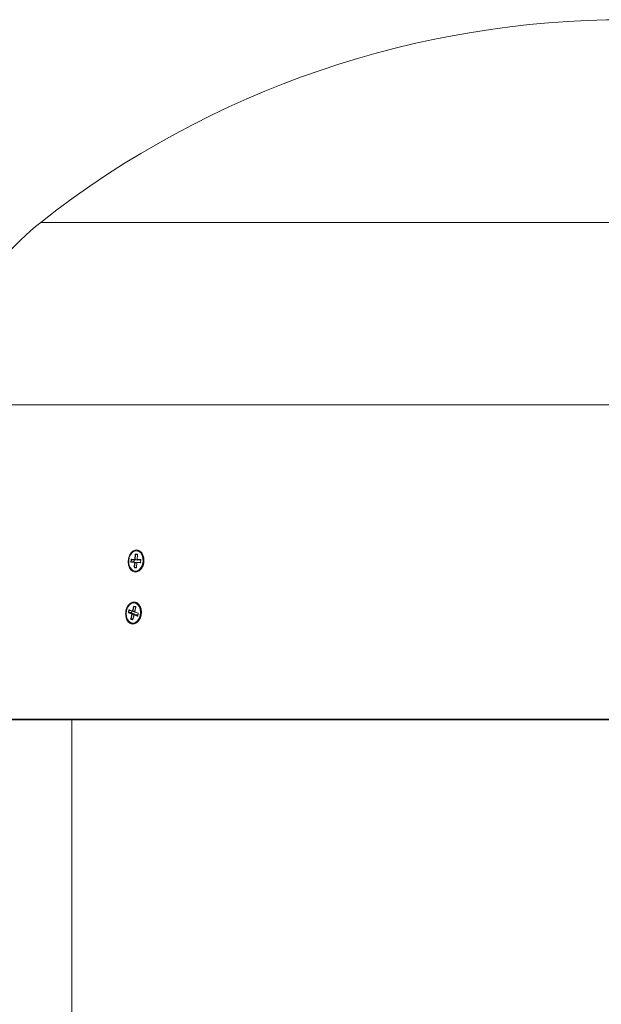
# Model space of a CAD drawing. Units: inches. Extents: x 2.7 to 44.3, y 2.2 to 31.2.
# Drawn here: x 19.6 to 22.5, y 23.1 to 28.1 of the extents above; entities that cross this region are included whole.
import ezdxf

# ---------------------------------------------------------------- set-up
doc = ezdxf.new("R2010")
doc.units = ezdxf.units.IN
doc.header["$MEASUREMENT"] = 0

msp = doc.modelspace()

# ---------------------------------------------------------------- linework, layer by layer
at = {"color": 8, "linetype": 'Continuous', "lineweight": 15}
for p, q in [((22.6056, 27.0412), (19.6595, 27.0412)), ((26.0383, 26.1222), (19.173, 26.1222)), ((20.1356, 25.3443), (20.1448, 25.3429)), ((20.1461, 25.3672), (20.1373, 25.3685)), ((20.1383, 25.3697), (20.1462, 25.3686)), ((20.1456, 25.3425), (20.1456, 25.3425)), ((20.1326, 25.3044), (20.1415, 25.3039)), ((20.1433, 25.3281), (20.1344, 25.3286)), ((20.1118, 25.0866), (20.1053, 25.0876)), ((20.124, 25.0836), (20.1329, 25.0822)), ((20.1359, 25.106), (20.1294, 25.1071)), ((20.1151, 25.0449), (20.1242, 25.0443)), ((20.1239, 25.0428), (20.1157, 25.0433)), ((20.1228, 25.0407), (20.123, 25.0407)), ((20.1469, 25.0602), (20.1471, 25.0601))]:
    msp.add_line(p, q, dxfattribs=at)
at = {"color": 7, "linetype": 'Continuous', "lineweight": 15}
for p, q in [((20.1463, 25.3883), (20.1448, 25.3884)), ((20.1138, 25.3322), (20.1146, 25.3427)), ((20.1164, 25.3425), (20.1156, 25.3321)), ((20.1156, 25.3321), (20.1165, 25.3307)), ((20.1156, 25.3321), (20.1291, 25.3314)), ((20.1174, 25.3438), (20.1164, 25.3425)), ((20.1298, 25.3406), (20.1164, 25.3425)), ((20.1165, 25.3307), (20.1336, 25.3299)), ((20.1166, 25.3452), (20.1337, 25.3444)), ((20.1345, 25.343), (20.1174, 25.3438)), ((20.1174, 25.3438), (20.1308, 25.3418)), ((20.1298, 25.3406), (20.1291, 25.3314)), ((20.1291, 25.3314), (20.1297, 25.3301)), ((20.1308, 25.3418), (20.1298, 25.3406)), ((20.1479, 25.341), (20.1308, 25.3418)), ((20.1337, 25.3444), (20.1355, 25.3686)), ((20.1479, 25.341), (20.1345, 25.343)), ((20.1373, 25.3685), (20.1356, 25.3443)), ((20.1383, 25.3697), (20.1373, 25.3685)), ((20.1375, 25.3711), (20.1449, 25.3708)), ((20.1457, 25.3694), (20.1383, 25.3697)), ((20.1462, 25.3681), (20.1444, 25.3439)), ((20.1466, 25.3681), (20.1448, 25.3439)), ((20.1448, 25.3439), (20.1619, 25.3431)), ((20.1456, 25.3425), (20.158, 25.3406)), ((20.1627, 25.3417), (20.1456, 25.3425)), ((20.1456, 25.3425), (20.1581, 25.3406)), ((20.1489, 25.342), (20.1479, 25.341)), ((20.1632, 25.3403), (20.1581, 25.3406)), ((20.1632, 25.3404), (20.1625, 25.3299)), ((20.1636, 25.3404), (20.1628, 25.3299)), ((20.1751, 25.3519), (20.1739, 25.3549)), ((20.1787, 25.3375), (20.1785, 25.3343)), ((20.1786, 25.3349), (20.1787, 25.3375)), ((20.1326, 25.3287), (20.1155, 25.3295)), ((20.1308, 25.3045), (20.1326, 25.3287)), ((20.1399, 25.3015), (20.1325, 25.3018)), ((20.1344, 25.3286), (20.1326, 25.3044)), ((20.1326, 25.3044), (20.1335, 25.303)), ((20.1335, 25.303), (20.1409, 25.3027)), ((20.1336, 25.3299), (20.1444, 25.3294)), ((20.1345, 25.284), (20.1359, 25.2838)), ((20.1433, 25.3282), (20.1415, 25.304)), ((20.1437, 25.3282), (20.1419, 25.304)), ((20.1608, 25.3274), (20.1437, 25.3282)), ((20.1447, 25.3294), (20.1618, 25.3286)), ((20.1689, 25.3111), (20.1714, 25.3133)), ((20.1012, 25.0779), (20.1035, 25.0881)), ((20.1053, 25.0876), (20.103, 25.0775)), ((20.1065, 25.0886), (20.1053, 25.0876)), ((20.1059, 25.0899), (20.1222, 25.084)), ((20.1064, 25.0886), (20.1227, 25.0827)), ((20.1183, 25.0843), (20.1166, 25.0767)), ((20.1222, 25.084), (20.1276, 25.1075)), ((20.1294, 25.1071), (20.124, 25.0836)), ((20.1306, 25.108), (20.1294, 25.1071)), ((20.13, 25.1094), (20.137, 25.1068)), ((20.1304, 25.108), (20.1375, 25.1055)), ((20.1334, 25.1265), (20.1319, 25.1266)), ((20.1379, 25.1038), (20.1325, 25.0803)), ((20.1382, 25.1036), (20.1328, 25.0801)), ((20.1375, 25.1055), (20.1375, 25.1055)), ((20.1621, 25.0903), (20.1609, 25.0931)), ((20.1187, 25.0688), (20.1024, 25.0747)), ((20.103, 25.0775), (20.1036, 25.0759)), ((20.103, 25.0775), (20.1166, 25.0767)), ((20.1036, 25.0759), (20.1199, 25.07)), ((20.1172, 25.0751), (20.1036, 25.0759)), ((20.1134, 25.0453), (20.1187, 25.0688)), ((20.1216, 25.0396), (20.1145, 25.0421)), ((20.1205, 25.0684), (20.1151, 25.0449)), ((20.1151, 25.0449), (20.1157, 25.0433)), ((20.1157, 25.0433), (20.1228, 25.0407)), ((20.1166, 25.0767), (20.1172, 25.0751)), ((20.1172, 25.0751), (20.1335, 25.0691)), ((20.1199, 25.07), (20.1335, 25.0691)), ((20.1341, 25.0676), (20.1205, 25.0684)), ((20.1228, 25.0407), (20.123, 25.0407)), ((20.123, 25.0826), (20.1326, 25.0811)), ((20.129, 25.0651), (20.1236, 25.0417)), ((20.1293, 25.0649), (20.1239, 25.0415)), ((20.1457, 25.059), (20.1293, 25.0649)), ((20.143, 25.0656), (20.1303, 25.0662)), ((20.1305, 25.0661), (20.1469, 25.0602)), ((20.1432, 25.0656), (20.1305, 25.0661)), ((20.1328, 25.0801), (20.1492, 25.0742)), ((20.1333, 25.0788), (20.1496, 25.0729)), ((20.1335, 25.0691), (20.1341, 25.0676)), ((20.1341, 25.0676), (20.1337, 25.066)), ((20.143, 25.0656), (20.1432, 25.0656)), ((20.1432, 25.0656), (20.1483, 25.0638)), ((20.1469, 25.0602), (20.1471, 25.0601)), ((20.15, 25.0712), (20.1477, 25.0611)), ((20.1503, 25.071), (20.148, 25.0609)), ((20.1496, 25.0729), (20.1496, 25.0729)), ((20.1554, 25.0488), (20.158, 25.051)), ((20.1657, 25.0757), (20.1647, 25.0654)), ((20.1657, 25.0731), (20.1657, 25.0757)), ((20.1215, 25.0221), (20.123, 25.022)), ((19.0623, 24.5395), (26.1489, 24.5395)), ((19.1016, 24.5368), (26.1097, 24.5368)), ((19.8169, 24.5368), (19.8169, 21.0628))]:
    msp.add_line(p, q, dxfattribs=at)
at = {"color": 7, "linetype": 'Continuous', "lineweight": 15, "flags": 128}
for points in [[(20.1026, 25.338), (20.1032, 25.3221), (20.1073, 25.3077), (20.1145, 25.296), (20.124, 25.2883), (20.135, 25.2853), (20.1463, 25.2872), (20.1569, 25.294), (20.1657, 25.3049), (20.1719, 25.3189), (20.1748, 25.3346), (20.1742, 25.3505), (20.1701, 25.3649), (20.1629, 25.3766), (20.1534, 25.3843), (20.1424, 25.3873), (20.1311, 25.3853), (20.1205, 25.3786), (20.1117, 25.3676), (20.1055, 25.3537), (20.1026, 25.338)], [(20.1448, 25.3884), (20.1516, 25.3868), (20.1615, 25.3807), (20.1694, 25.3705), (20.1746, 25.3573), (20.1768, 25.3423), (20.1757, 25.3267), (20.1713, 25.3119), (20.1642, 25.2993), (20.1548, 25.29), (20.1441, 25.2848), (20.1345, 25.284)], [(20.1359, 25.2838), (20.1456, 25.2846), (20.1563, 25.2899), (20.1656, 25.2992), (20.1728, 25.3118), (20.1771, 25.3265), (20.1783, 25.3421), (20.1761, 25.3572), (20.1708, 25.3704), (20.1629, 25.3805), (20.1531, 25.3867), (20.1463, 25.3883)], [(20.0913, 25.087), (20.0895, 25.0711), (20.0912, 25.0555), (20.0963, 25.0418), (20.1043, 25.0313), (20.1144, 25.025), (20.1256, 25.0235), (20.1368, 25.027), (20.147, 25.0352), (20.155, 25.0472), (20.1602, 25.0619), (20.1621, 25.0778), (20.1603, 25.0934), (20.1552, 25.1071), (20.1472, 25.1176), (20.1371, 25.1239), (20.1259, 25.1254), (20.1147, 25.1219), (20.1046, 25.1137), (20.0965, 25.1017), (20.0913, 25.087)], [(20.1319, 25.1266), (20.1357, 25.1259), (20.1459, 25.121), (20.1545, 25.1119), (20.1605, 25.0995), (20.1636, 25.0848), (20.1634, 25.0692), (20.1599, 25.0541), (20.1535, 25.0407), (20.1447, 25.0304), (20.1343, 25.024), (20.1232, 25.022), (20.1215, 25.0221)], [(20.123, 25.022), (20.1247, 25.0219), (20.1358, 25.0238), (20.1462, 25.0303), (20.155, 25.0406), (20.1614, 25.0539), (20.1649, 25.0691), (20.1651, 25.0846), (20.162, 25.0993), (20.1559, 25.1117), (20.1474, 25.1208), (20.1371, 25.1258), (20.1334, 25.1265)]]:
    msp.add_lwpolyline(points, dxfattribs=at)
at = {"color": 8, "linetype": 'Continuous', "lineweight": 15, "flags": 128}
msp.add_lwpolyline([(20.1303, 25.0662), (20.1303, 25.0662), (20.1305, 25.0661)], dxfattribs=at)
at = {"color": 7, "linetype": 'Continuous', "lineweight": 15}
for centre, radius, start, end in [((22.6056, 23.2977), 4.7637, 51.797, 128.203), ((20.4532, 26.0327), 1.2833, 128.203, 176), ((20.1117, 25.2904), 0.0419, 84.6062, 87.0999), ((20.1125, 25.3008), 0.0419, 84.6062, 87.0999), ((20.1166, 25.3296), 0.00115, 98.1202, 183.7782), ((20.1178, 25.3449), 0.00123, 168.7396, 250.7515), ((20.1316, 25.3026), 0.0419, 84.6062, 87.0999), ((20.1349, 25.3441), 0.00123, 168.7396, 250.7515), ((20.1343, 25.3442), 0.00124, 280.097, 2.1062), ((20.1334, 25.3268), 0.0419, 84.6062, 87.0999), ((20.1388, 25.3709), 0.00123, 168.7396, 250.7515), ((20.1458, 25.3438), 0.00131, 175.8237, 261.3081), ((20.146, 25.3436), 0.00123, 168.7396, 250.7515), ((20.1461, 25.3705), 0.00123, 168.7396, 250.7515), ((20.1631, 25.3428), 0.00123, 168.7396, 250.7515), ((20.1287, 25.2627), 0.0419, 84.6062, 87.0999), ((20.1336, 25.3019), 0.00115, 98.1202, 183.7782), ((20.1337, 25.3288), 0.00115, 98.1202, 183.7782), ((20.1305, 25.2869), 0.0419, 84.6062, 87.0999), ((20.1333, 25.3288), 0.00116, 348.5727, 74.5214), ((20.141, 25.3015), 0.00115, 98.1202, 183.7782), ((20.1446, 25.3281), 0.00131, 87.3287, 175.8237), ((20.1448, 25.3283), 0.00115, 98.1202, 183.7782), ((20.162, 25.3275), 0.00115, 98.1202, 183.7782), ((20.1064, 25.0963), 0.00874, 251.0009, 262.9811), ((20.1251, 25.0922), 0.00874, 251.0009, 262.9811), ((20.1305, 25.1157), 0.00874, 251.0009, 262.9811), ((20.1041, 25.0862), 0.00874, 251.0009, 262.9811), ((20.1038, 25.0746), 0.00137, 97.1883, 172.5744), ((20.1162, 25.0536), 0.00874, 251.0009, 262.9811), ((20.1159, 25.042), 0.00137, 97.1883, 172.5744), ((20.1201, 25.0686), 0.00137, 97.1883, 172.5744), ((20.1216, 25.077), 0.00874, 251.0009, 262.9811), ((20.1192, 25.0688), 0.00139, 342.731, 58.1135), ((20.123, 25.0394), 0.00137, 97.1883, 172.5744), ((20.1232, 25.0839), 0.00131, 249.98, 261.145), ((20.1303, 25.0648), 0.00131, 87.7012, 167.0767), ((20.1307, 25.0648), 0.00137, 97.1883, 172.5744), ((20.1337, 25.08), 0.00131, 167.0767, 249.98), ((20.147, 25.0588), 0.00137, 97.1883, 172.5744)]:
    msp.add_arc(centre, radius, start, end, dxfattribs=at)
at = {"color": 8, "linetype": 'Continuous', "lineweight": 15}
for centre, radius, start, end in [((20.1446, 25.3423), 0.00154, 82.2966, 96.6004), ((20.1464, 25.3666), 0.00154, 82.2966, 96.6004), ((20.1634, 25.3385), 0.00193, 83.7475, 95.1495), ((20.1417, 25.3021), 0.00189, 83.6624, 95.2876), ((20.1435, 25.3263), 0.00193, 83.7475, 95.1495), ((20.1626, 25.328), 0.00189, 83.6624, 95.2876), ((20.1069, 25.0896), 0.00107, 158.495, 241.0598), ((20.1232, 25.0836), 0.00107, 158.495, 241.0598), ((20.1229, 25.0837), 0.00108, 271.0847, 354.7148), ((20.131, 25.109), 0.00107, 158.495, 241.0598), ((20.138, 25.1064), 0.00108, 158.858, 238.1906), ((20.1382, 25.1041), 0.000449, 213.388, 267.2531), ((20.124, 25.042), 0.000525, 217.5133, 263.0785), ((20.1294, 25.0655), 0.000525, 217.5133, 263.0785), ((20.1328, 25.0806), 0.000448, 213.2661, 267.3258), ((20.1338, 25.0797), 0.00107, 158.495, 241.0598), ((20.1481, 25.0614), 0.000525, 217.5133, 263.0785), ((20.1502, 25.0738), 0.00108, 158.8499, 238.2541), ((20.1504, 25.0715), 0.000528, 217.7008, 262.9813)]:
    msp.add_arc(centre, radius, start, end, dxfattribs=at)
at = {"color": 7, "linetype": 'Continuous', "lineweight": 15}
for centre, major_axis, ratio, start_param, end_param in [((20.1157, 25.3321), (0.00026, 0.00261), 0.705307, 1.610131, 3.17971), ((20.1164, 25.3426), (0.00025, 0.00261), 0.705433, 0.035715, 1.605293), ((20.1374, 25.3685), (0.00025, 0.00261), 0.705433, 0.035715, 1.605293), ((20.1447, 25.3682), (0.00026, 0.00261), 0.705307, 4.751724, 6.321302), ((20.1618, 25.3405), (0.00026, 0.00261), 0.705307, 4.751724, 6.321302), ((20.1327, 25.3044), (0.00026, 0.00261), 0.705307, 1.610131, 3.17971), ((20.1401, 25.3041), (0.00025, 0.00261), 0.705433, 3.177307, 4.746886), ((20.161, 25.33), (0.00025, 0.00261), 0.705433, 3.177307, 4.746886), ((20.1053, 25.0874), (0.00026, 0.00261), 0.70507, 6.103547, 7.673125), ((20.1294, 25.1068), (0.00026, 0.00261), 0.70507, 6.103547, 7.673125), ((20.1364, 25.1042), (0.00026, 0.00261), 0.705671, 4.536152, 6.10573), ((20.103, 25.0773), (0.00026, 0.00261), 0.705671, 1.394559, 2.964138), ((20.1151, 25.0447), (0.00026, 0.00261), 0.705671, 1.394559, 2.964138), ((20.1222, 25.0421), (0.00026, 0.00261), 0.70507, 2.961954, 4.531533), ((20.1463, 25.0615), (0.00026, 0.00261), 0.70507, 2.961954, 4.531533), ((20.1486, 25.0716), (0.00026, 0.00261), 0.705671, 4.536152, 6.10573)]:
    msp.add_ellipse(centre, major_axis=major_axis, ratio=ratio, start_param=start_param, end_param=end_param, dxfattribs=at)
for points, knots in [([(20.17, 25.3748), (20.1717, 25.3722), (20.1747, 25.3665), (20.1778, 25.3568), (20.1795, 25.3462), (20.1796, 25.3354), (20.1782, 25.3245), (20.1753, 25.3141), (20.171, 25.3045), (20.1654, 25.2962), (20.1589, 25.2894), (20.1517, 25.2844), (20.144, 25.2813), (20.1362, 25.2804), (20.1285, 25.2817), (20.1213, 25.285), (20.1147, 25.2903), (20.1092, 25.2973), (20.1048, 25.3059), (20.1018, 25.3156), (20.1002, 25.3261), (20.1001, 25.337), (20.1015, 25.3479), (20.1043, 25.3583), (20.1085, 25.3679), (20.1139, 25.3762), (20.1203, 25.383), (20.1274, 25.388), (20.1351, 25.3911), (20.1429, 25.392), (20.1506, 25.3907), (20.1579, 25.3874), (20.1645, 25.3821), (20.1683, 25.3774), (20.17, 25.3748)], [0, 0, 0, 0, 0.031201, 0.062444, 0.093496, 0.124711, 0.155768, 0.186956, 0.218164, 0.249326, 0.280679, 0.311893, 0.343308, 0.37463, 0.405982, 0.43738, 0.468595, 0.5, 0.531363, 0.562448, 0.593657, 0.624775, 0.655877, 0.687098, 0.718184, 0.749494, 0.780696, 0.812037, 0.843414, 0.874701, 0.906143, 0.937386, 0.968761, 1, 1, 1, 1]), ([(20.1458, 25.3694), (20.1458, 25.3694), (20.1458, 25.3694), (20.1459, 25.3693), (20.1461, 25.369), (20.1462, 25.3686), (20.1462, 25.3683), (20.1462, 25.3681), (20.1462, 25.3681)], [0, 0, 0, 0, 0.214617, 0.419803, 0.595326, 0.778945, 0.962176, 1, 1, 1, 1]), ([(20.1628, 25.3417), (20.1628, 25.3417), (20.1628, 25.3417), (20.1629, 25.3416), (20.1631, 25.3413), (20.1632, 25.3409), (20.1632, 25.3406), (20.1632, 25.3404), (20.1632, 25.3404)], [0, 0, 0, 0, 0.214617, 0.419803, 0.595326, 0.778945, 0.962176, 1, 1, 1, 1]), ([(20.1415, 25.304), (20.1415, 25.3038), (20.1415, 25.3035), (20.1413, 25.3031), (20.1411, 25.3028), (20.1409, 25.3027), (20.1409, 25.3027), (20.1409, 25.3027), (20.1409, 25.3027)], [0, 0, 0, 0, 0.1775456, 0.360019, 0.5377377, 0.7142949, 0.9118922, 1, 1, 1, 1]), ([(20.1625, 25.3299), (20.1624, 25.3298), (20.1624, 25.3295), (20.1622, 25.329), (20.162, 25.3288), (20.1618, 25.3286), (20.1618, 25.3286), (20.1618, 25.3286), (20.1618, 25.3286)], [0, 0, 0, 0, 0.177546, 0.360019, 0.537738, 0.714295, 0.911892, 1, 1, 1, 1]), ([(20.157, 25.113), (20.1587, 25.1104), (20.1617, 25.1047), (20.1649, 25.0949), (20.1666, 25.0844), (20.1667, 25.0735), (20.1652, 25.0627), (20.1623, 25.0522), (20.158, 25.0427), (20.1525, 25.0343), (20.146, 25.0275), (20.1388, 25.0225), (20.1311, 25.0195), (20.1232, 25.0186), (20.1156, 25.0198), (20.1083, 25.0231), (20.1018, 25.0284), (20.0962, 25.0355), (20.0918, 25.0441), (20.0888, 25.0538), (20.0872, 25.0643), (20.0871, 25.0752), (20.0885, 25.0861), (20.0914, 25.0965), (20.0956, 25.1061), (20.101, 25.1144), (20.1074, 25.1212), (20.1145, 25.1262), (20.1221, 25.1292), (20.1299, 25.1301), (20.1376, 25.1289), (20.1449, 25.1256), (20.1516, 25.1203), (20.1553, 25.1156), (20.157, 25.113)], [0, 0, 0, 0, 0.031201, 0.062444, 0.093497, 0.124713, 0.15577, 0.186959, 0.218167, 0.249329, 0.280682, 0.311896, 0.34331, 0.374631, 0.405983, 0.43738, 0.468595, 0.5, 0.531363, 0.562449, 0.593658, 0.624777, 0.655879, 0.6871, 0.718187, 0.749497, 0.780699, 0.81204, 0.843416, 0.874702, 0.906144, 0.937387, 0.968761, 1, 1, 1, 1]), ([(20.1375, 25.1055), (20.1375, 25.1055), (20.1376, 25.1054), (20.1377, 25.1052), (20.1379, 25.1048), (20.1379, 25.1044), (20.1379, 25.104), (20.1379, 25.1038), (20.1379, 25.1038)], [0, 0, 0, 0, 0.25671, 0.429468, 0.60709, 0.782958, 0.959077, 1, 1, 1, 1]), ([(20.1236, 25.0417), (20.1235, 25.0415), (20.1235, 25.0412), (20.1233, 25.0409), (20.1231, 25.0407), (20.123, 25.0407), (20.123, 25.0407), (20.123, 25.0407)], [0, 0, 0, 0, 0.202279, 0.410024, 0.614144, 0.832164, 1, 1, 1, 1]), ([(20.1477, 25.0611), (20.1476, 25.0609), (20.1475, 25.0606), (20.1473, 25.0603), (20.1471, 25.0601), (20.1471, 25.0601), (20.1471, 25.0601), (20.1471, 25.0601)], [0, 0, 0, 0, 0.202279, 0.410024, 0.614144, 0.832164, 1, 1, 1, 1]), ([(20.1496, 25.0729), (20.1497, 25.0728), (20.1497, 25.0728), (20.1499, 25.0726), (20.15, 25.0722), (20.1501, 25.0718), (20.15, 25.0714), (20.15, 25.0712), (20.15, 25.0712)], [0, 0, 0, 0, 0.25671, 0.429468, 0.60709, 0.782958, 0.959077, 1, 1, 1, 1])]:
    msp.add_open_spline(points, degree=3, knots=knots, dxfattribs=at)

doc.saveas('drawing.dxf')
